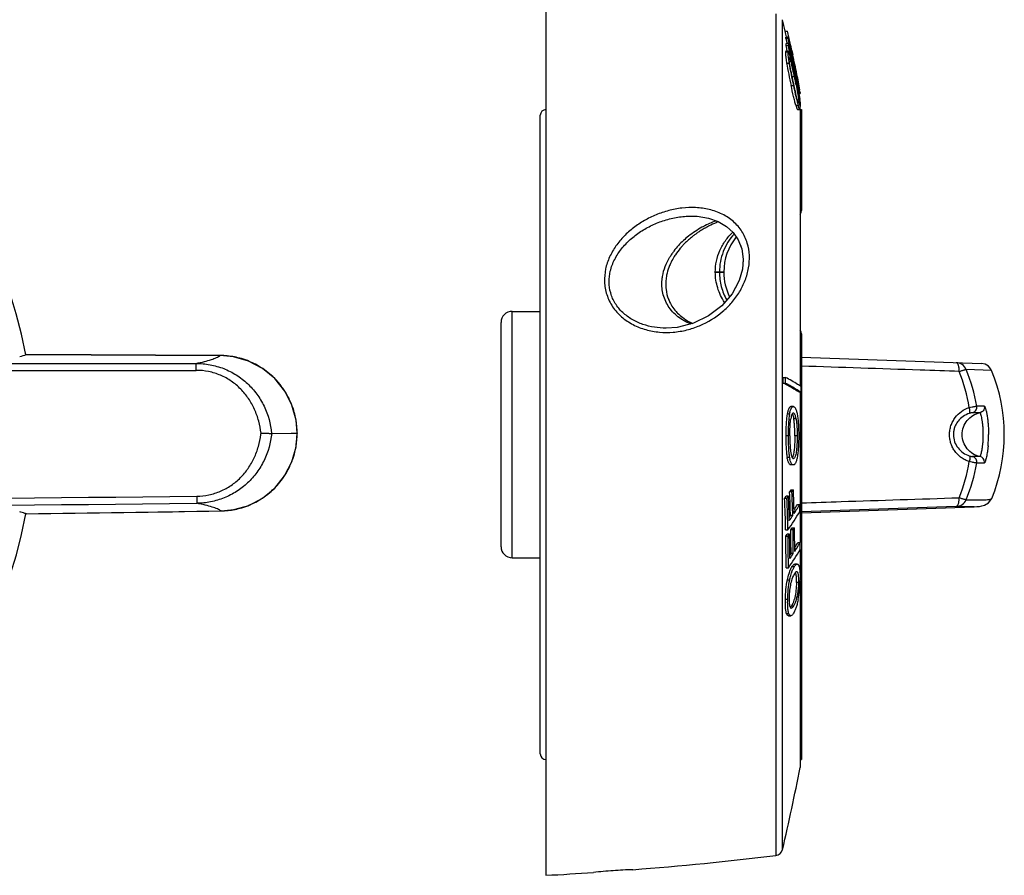
# Model space of a CAD drawing. Units: millimetres. Extents: x 10 to 244, y 21 to 228.
# Drawn here: x 156 to 244, y 82 to 158 of the extents above; entities that cross this region are included whole.
import ezdxf

# ---------------------------------------------------------------- set-up
doc = ezdxf.new("R2010")
doc.units = ezdxf.units.MM
doc.header["$LTSCALE"] = 16.296296
doc.layers.add('AXIS', color=7, linetype='CONTINUOUS')

msp = doc.modelspace()

# ---------------------------------------------------------------- linework, layer by layer
at = {"layer": 'AXIS', "color": 7, "linetype": 'Continuous'}
for p, q in [((202.778, 160.707), (202.778, 82.053)), ((223.295, 158.939), (223.295, 83.822)), ((223.892, 84.355), (223.892, 158.406)), ((224.131, 157.38), (224.336, 157.38)), ((224.388, 156.848), (224.183, 156.848)), ((224.194, 156.715), (224.295, 156.281)), ((224.194, 156.715), (224.294, 156.281)), ((224.399, 156.715), (224.194, 156.715)), ((224.248, 156.863), (224.251, 156.848)), ((224.25, 156.863), (224.253, 156.849)), ((224.496, 156.298), (224.399, 156.715)), ((224.495, 156.298), (224.399, 156.715)), ((224.175, 155.606), (224.15, 155.546)), ((224.15, 155.546), (224.356, 155.546)), ((224.38, 155.606), (224.174, 155.606)), ((224.418, 156.281), (224.212, 156.281)), ((224.417, 156.077), (224.212, 156.077)), ((224.312, 155.638), (224.32, 155.606)), ((224.314, 155.638), (224.321, 155.607)), ((224.657, 155.024), (224.517, 155.638)), ((224.608, 155.249), (224.519, 155.638)), ((224.645, 155.26), (224.574, 155.538)), ((224.699, 155.038), (224.574, 155.538)), ((224.689, 155.03), (224.574, 155.538)), ((224.688, 155.03), (224.574, 155.538)), ((224.577, 155.657), (224.717, 155.107)), ((224.579, 155.657), (224.677, 155.268)), ((224.694, 155.429), (224.64, 155.666)), ((224.728, 155.275), (224.64, 155.666)), ((224.657, 155.67), (224.759, 155.225)), ((224.659, 155.67), (224.746, 155.28)), ((224.727, 155.643), (224.804, 155.29)), ((224.727, 155.643), (224.802, 155.289)), ((224.486, 154.985), (224.502, 155.025)), ((224.5, 154.717), (224.623, 154.717)), ((224.659, 155.024), (224.608, 155.249)), ((224.701, 155.038), (224.645, 155.26)), ((224.677, 155.268), (224.717, 155.107)), ((224.728, 155.275), (224.694, 155.429)), ((224.746, 155.28), (224.759, 155.225)), ((224.26, 154.538), (224.465, 154.538)), ((224.783, 154.274), (224.78, 154.289)), ((224.823, 154.293), (224.788, 154.453)), ((224.822, 154.293), (224.788, 154.453)), ((224.751, 153.329), (224.733, 153.412)), ((224.751, 153.329), (224.956, 153.329)), ((225.111, 153.597), (225.129, 153.513)), ((225.111, 153.597), (225.129, 153.513)), ((225.228, 152.844), (225.189, 153.013)), ((225.227, 152.844), (225.189, 153.013)), ((224.661, 152.526), (224.865, 152.526)), ((225.16, 152.731), (225.14, 152.826)), ((225.16, 152.731), (225.14, 152.826)), ((225.187, 152.739), (225.167, 152.831)), ((225.407, 152.157), (225.45, 152.157)), ((225.378, 151.805), (225.459, 151.805)), ((225.475, 151.195), (225.393, 151.195)), ((225.475, 151.195), (225.416, 151.483)), ((225.475, 151.195), (225.417, 151.483)), ((225.459, 151.805), (225.424, 151.961)), ((225.459, 151.805), (225.425, 151.961)), ((225.476, 151.328), (225.443, 151.489)), ((225.476, 151.328), (225.444, 151.489)), ((225.076, 150.775), (225.28, 150.775)), ((225.23, 150.395), (225.434, 150.395)), ((225.301, 151.02), (225.345, 151.02)), ((225.454, 151.08), (225.454, 150.67)), ((225.454, 150.395), (225.454, 125.727)), ((225.454, 150.378), (225.578, 150.38)), ((225.578, 150.38), (225.578, 141.38)), ((202.278, 92.88), (202.278, 149.88)), ((220.104, 138.337), (220.256, 137.948)), ((218.266, 135.89), (218.655, 135.89)), ((218.266, 135.87), (218.266, 135.89)), ((218.655, 135.87), (218.266, 135.87)), ((220.316, 136.142), (220.029, 135.128)), ((220.029, 135.128), (219.402, 133.952)), ((199.778, 110.38), (199.778, 132.38)), ((199.778, 132.38), (202.278, 132.38)), ((198.778, 111.38), (198.778, 131.38)), ((225.578, 130.38), (225.578, 92.38)), ((156.426, 128.516), (156.438, 128.518)), ((173.71, 128.435), (156.426, 128.516)), ((156.438, 128.518), (173.724, 128.437)), ((173.724, 128.437), (173.71, 128.435)), ((225.578, 128.28), (241.658, 127.719)), ((242.548, 127.101), (240.282, 127.185)), ((223.959, 126.479), (224.165, 126.479)), ((223.96, 125.983), (224.166, 125.983)), ((225.569, 125.159), (225.365, 125.159)), ((225.454, 125.159), (225.454, 111.745)), ((224.858, 123.88), (224.654, 123.88)), ((241.904, 123.912), (241.22, 123.912)), ((224.514, 123.204), (224.309, 123.204)), ((240.83, 123.338), (241.513, 123.338)), ((225.106, 122.786), (224.901, 122.786)), ((178.311, 121.489), (180.546, 121.502)), ((180.056, 121.499), (180.546, 121.502)), ((180.557, 121.509), (180.546, 121.502)), ((180.555, 121.496), (180.546, 121.502)), ((180.555, 121.493), (180.546, 121.502)), ((180.579, 121.524), (180.557, 121.509)), ((180.579, 121.524), (180.583, 121.524)), ((180.579, 121.524), (180.579, 121.481)), ((180.583, 121.481), (180.579, 121.481)), ((180.583, 121.524), (180.583, 121.481)), ((224.389, 121.275), (224.183, 121.275)), ((225.196, 121.275), (224.992, 121.275)), ((224.511, 119.35), (224.306, 119.35)), ((224.855, 118.67), (224.65, 118.67)), ((241.513, 119.422), (240.83, 119.422)), ((241.22, 118.848), (241.904, 118.848)), ((224.733, 116.268), (224.528, 116.268)), ((224.543, 115.906), (224.528, 116.268)), ((224.655, 116.46), (224.859, 116.46)), ((224.08, 115.708), (224.285, 115.708)), ((224.419, 115.901), (224.214, 115.901)), ((225.216, 115.136), (225.42, 115.136)), ((242.557, 115.683), (242.558, 115.684)), ((242.557, 115.683), (242.558, 115.684)), ((242.558, 115.684), (242.558, 115.684)), ((156.438, 114.311), (156.426, 114.312)), ((173.796, 114.57), (173.809, 114.569)), ((239.397, 114.96), (225.578, 114.503)), ((225.578, 114.404), (240.98, 114.942)), ((224.805, 114.16), (224.601, 114.16)), ((224.172, 112.881), (224.377, 112.881)), ((224.522, 112.51), (224.317, 112.51)), ((224.834, 112.877), (224.629, 112.877)), ((224.635, 112.512), (224.629, 112.877)), ((224.755, 113.069), (224.96, 113.069)), ((224.183, 112.317), (224.388, 112.317)), ((225.266, 111.745), (225.47, 111.745)), ((224.855, 110.77), (224.65, 110.77)), ((225.454, 111.117), (225.454, 108.881)), ((199.778, 110.38), (202.278, 110.38)), ((225.202, 109.827), (224.997, 109.827)), ((224.206, 109.49), (224.411, 109.49)), ((224.754, 109.614), (224.958, 109.614)), ((224.327, 108.419), (224.532, 108.419)), ((225.344, 108.186), (225.14, 108.186)), ((225.454, 108.295), (225.454, 91.681)), ((224.354, 106.674), (224.148, 106.674)), ((224.685, 106.089), (224.889, 106.089)), ((224.466, 105.373), (224.261, 105.373)), ((224.416, 105.221), (224.621, 105.221)), ((225.454, 92.382), (225.578, 92.38))]:
    msp.add_line(p, q, dxfattribs=at)
for points in [[(215.761, 140.88), (216.273, 140.861), (217.296, 140.694), (218.157, 140.387), (218.887, 139.956), (219.474, 139.421), (219.942, 138.748), (220.255, 137.951), (220.384, 137.021), (220.316, 136.142)], [(220.383, 137.017), (220.384, 137.013), (220.317, 136.144)], [(220.317, 136.144), (220.026, 135.121), (219.667, 134.449)], [(219.404, 133.955), (218.479, 132.872), (217.296, 131.966), (215.937, 131.313), (214.478, 130.95), (213.504, 130.88)], [(180.583, 121.524), (180.485, 122.676), (180.118, 124.018), (179.481, 125.271), (178.596, 126.379), (177.505, 127.28), (176.256, 127.94), (174.91, 128.328), (173.724, 128.437)], [(242.548, 127.101), (242.485, 127.227), (242.273, 127.48), (241.987, 127.651), (241.658, 127.719)], [(173.809, 114.569), (174.944, 114.684), (176.265, 115.068), (177.498, 115.719), (178.584, 116.613), (179.465, 117.71), (180.107, 118.959), (180.482, 120.302), (180.583, 121.481)], [(240.98, 114.942), (241.243, 114.955), (241.473, 114.977), (241.688, 115.012), (241.928, 115.082), (242.263, 115.28), (242.558, 115.684)], [(156.438, 114.311), (162.243, 114.389), (168.167, 114.477), (173.809, 114.569)]]:
    msp.add_lwpolyline(points, dxfattribs=at)
for centre, radius, start, end in [((117.697, 121.38), 39.327, 10.42227, 349.6517), ((68.235, 121.38), 160, 13.00302, 13.38021), ((68.236, 121.38), 159.998, 12.81318, 13.0031), ((68.236, 121.38), 160.198, 12.7969, 12.98658), ((216.894, 156.186), 7.319, 4.14176, 5.1915), ((75.146, 121.957), 153.267, 12.9493, 13.15869), ((68.233, 121.379), 160.201, 12.59647, 12.7969), ((216.962, 156.19), 7.251, 359.10833, 0.71676), ((75.132, 121.185), 153.109, 13.00451, 13.17304), ((217.158, 156.19), 7.26, 359.10951, 0.71582), ((75.145, 121.185), 153.296, 12.98799, 13.15634), ((128.821, 131.259), 98.817, 14.29402, 14.66739), ((75.157, 121.826), 153.266, 12.75564, 12.99809), ((75.158, 121.96), 153.254, 12.70676, 12.94931), ((68.234, 121.38), 160.2, 12.34991, 12.59647), ((215.035, 152.433), 9.905, 15.37036, 16.4144), ((209.532, 150.928), 15.61, 14.52972, 15.34395), ((75.174, 121.192), 153.267, 12.53379, 12.75254), ((75.18, 121.327), 153.261, 12.42434, 12.70355), ((129.624, 131.05), 98.057, 13.72521, 14.16022), ((129.299, 131.378), 98.324, 13.00796, 13.96477), ((75.199, 121.835), 153.223, 11.93034, 12.60568), ((75.204, 121.97), 153.207, 11.91338, 12.53616), ((68.234, 121.38), 160.2, 11.57417, 12.22038), ((206.11, 149.685), 19.186, 13.61379, 14.2561), ((194.833, 146.954), 30.789, 12.58536, 13.61421), ((178.67, 143.465), 47.364, 12.20531, 13.19222), ((75.198, 121.198), 153.241, 12.16376, 12.47242), ((75.204, 121.332), 153.236, 12.11486, 12.42434), ((129.846, 131.105), 97.828, 13.23686, 13.72526), ((179.119, 143.427), 46.694, 11.47521, 12.24334), ((180.869, 143.788), 45.107, 12.21133, 12.6453), ((177.826, 143.119), 48.223, 11.74536, 12.22416), ((173.21, 142.262), 52.955, 11.58818, 12.22863), ((75.22, 121.202), 153.219, 11.91112, 12.16375), ((75.225, 121.337), 153.215, 11.86217, 12.11486), ((184.643, 144.536), 41.26, 11.24702, 11.74468), ((130.068, 131.157), 97.6, 12.94002, 13.23678), ((176.769, 142.993), 49.321, 11.37535, 11.58629), ((129.592, 131.447), 98.024, 12.61144, 13.00758), ((75.242, 121.845), 153.179, 11.67773, 11.93032), ((75.241, 121.978), 153.17, 11.62872, 11.88101), ((68.233, 121.379), 160.201, 11.33316, 11.57417), ((75.25, 121.208), 153.189, 11.39848, 11.8748), ((75.253, 121.343), 153.186, 11.34948, 11.82682), ((130.272, 131.203), 97.391, 12.30628, 12.83848), ((75.263, 121.983), 153.147, 11.29033, 11.62872), ((68.235, 121.38), 160.199, 11.07656, 11.33316), ((209.114, 148.827), 16.452, 7.99805, 9.24605), ((68.235, 121.38), 160, 10.69757, 10.73654), ((202.778, 149.88), 0.5, 90, 180), ((225.078, 141.38), 0.5, 319.14686, 360), ((220.732, 132.5), 8.408, 118.60804, 128.43088), ((221.258, 132.218), 8.718, 119.89487, 122.97001), ((220.864, 132.282), 8.663, 117.67824, 118.68439), ((220.839, 132.332), 8.607, 109.69261, 117.68401), ((221.296, 132.153), 8.793, 119.37504, 119.89694), ((221.305, 132.137), 8.812, 117.76019, 119.37522), ((221.301, 132.144), 8.804, 116.6944, 117.76012), ((221.282, 132.184), 8.759, 112.2439, 116.70034), ((220.751, 132.558), 8.364, 109.33956, 109.65059), ((221.226, 132.319), 8.613, 110.69926, 112.24064), ((220.39, 132.933), 7.857, 128.43979, 132.71191), ((221.09, 132.467), 8.417, 125.61378, 126.31408), ((221.122, 132.423), 8.472, 125.14679, 125.61403), ((221.18, 132.339), 8.574, 122.97407, 125.14421), ((223.645, 135.89), 4.99, 141.21701, 180), ((219.591, 133.707), 6.744, 137.72933, 143.04736), ((220.036, 133.309), 7.34, 132.67696, 137.76883), ((220.334, 133.319), 7.277, 135.44148, 137.93425), ((219.062, 134.092), 6.088, 145.86236, 147.72468), ((219.27, 133.95), 6.341, 143.05517, 145.85527), ((218.532, 134.52), 5.1, 155.29468, 159.57282), ((218.753, 134.42), 5.343, 153.81292, 155.31563), ((217.493, 134.79), 4.023, 171.68171, 178.58858), ((223.645, 135.87), 4.99, 180, 206.06909), ((217.283, 134.795), 3.812, 178.58449, 186.99211), ((217.081, 134.772), 3.609, 187.02205, 201.08688), ((217.036, 134.758), 3.563, 201.14406, 201.71703), ((217.038, 134.759), 3.564, 201.71732, 208.03325), ((217.081, 134.782), 3.613, 208.03022, 212.42832), ((217.158, 134.832), 3.706, 212.44468, 221.82809), ((199.778, 131.38), 1, 90, 180), ((217.746, 135.608), 4.688, 244.9184, 245.14475), ((217.764, 135.648), 4.731, 245.14711, 246.77709), ((225.078, 130.38), 0.5, 0, 40.24955), ((173.682, 121.54), 6.896, 79.05139, 89.76172), ((173.689, 121.569), 6.866, 73.6927, 79.06371), ((150.116, 19770.443), 19642.724, 269.8375137, 270.0625301), ((173.708, 121.642), 6.79, 67.43388, 73.67227), ((173.658, 121.523), 6.919, 62.33696, 67.43186), ((173.685, 121.553), 6.88, 37.28584, 62.42022), ((239.362, 126.802), 0.997, 22.64068, 87.94146), ((150.143, 18536.834), 18409.733, 269.8263206, 270.0667246), ((225.631, 121.422), 15.109, 9.03351, 21.71975), ((226.363, 121.422), 15.065, 9.51543, 22.49186), ((228.682, 121.38), 15, 337.68444, 22.41811), ((173.569, 121.461), 7.028, 33.41706, 37.31315), ((70.681, 125.983), 153.28, 0, 0.18543), ((70.684, 125.983), 153.482, 0, 0.18518), ((70.706, 125.159), 154.863, 0, 0.18353), ((173.661, 121.519), 6.92, 26.41759, 33.42825), ((173.766, 121.575), 6.8, 21.89911, 26.39361), ((173.615, 121.516), 6.962, 15.22953, 21.8828), ((240.728, 123.829), 0.5, 359.93631, 9.65563), ((241.411, 123.829), 0.499, 359.93633, 9.66496), ((173.532, 121.492), 7.049, 10.59083, 15.24198), ((227.356, 122.703), 2.886, 166.07457, 167.08882), ((173.693, 121.515), 6.887, 0.06964, 10.64808), ((221.709, 122.252), 3.236, 9.4993, 10.66098), ((170.272, 122.274), 7.129, 352.79927, 353.74439), ((173.61, 121.492), 6.969, 349.34573, 359.91227), ((179.905, 120.449), 1.233, 56.83681, 58.16386), ((231.422, 121.378), 10.858, 354.78221, 0.00992), ((173.726, 121.463), 6.85, 337.92193, 344.80857), ((173.635, 121.486), 6.944, 344.82362, 349.35572), ((173.626, 121.504), 6.958, 333.7047, 337.91853), ((228.123, 120.014), 3.672, 190.40733, 192.55265), ((227.37, 119.846), 2.902, 192.54928, 193.91863), ((225.713, 121.314), 15.025, 338.23738, 351.00697), ((226.314, 121.351), 15.116, 337.52659, 350.46733), ((240.728, 118.932), 0.5, 350.34437, 0.06369), ((241.411, 118.933), 0.5, 359.98745, 78.1904), ((241.412, 118.932), 0.499, 350.31834, 0.06976), ((173.619, 121.537), 6.988, 304.22213, 308.46352), ((201.941, 131.224), 27.09, 326.48855, 326.9755), ((202.132, 131.214), 27.097, 326.52307, 327.00971), ((84.792, 110.421), 140.063, 1.52969, 2.39222), ((84.805, 110.614), 140.176, 1.52846, 2.39029), ((111.531, 5426.97), 5311.425, 269.814533, 270.6484), ((111.583, 5791.904), 5676.97, 269.826641, 270.605954), ((173.687, 121.455), 6.884, 286.61487, 292.72398), ((173.735, 121.338), 6.757, 292.73552, 297.81537), ((173.65, 121.491), 6.932, 297.84585, 304.22677), ((200.81, 132.079), 28.452, 324.87172, 325.34433), ((84.724, 109.77), 139.482, 1.27786, 2.43997), ((201.002, 132.068), 28.456, 324.90721, 325.37955), ((84.746, 109.77), 139.666, 1.27619, 2.43677), ((84.758, 109.962), 139.787, 1.53273, 2.43468), ((84.773, 110.421), 139.878, 1.53169, 2.24695), ((202.992, 128.486), 25.926, 327.76885, 329.00735), ((203.327, 128.388), 25.763, 327.87686, 329.04394), ((84.872, 111.397), 140.598, 1.26756, 1.5237), ((239.36, 115.957), 0.998, 272.08612, 337.31875), ((105.026, 4160.887), 4046.901, 270.727739, 270.973681), ((173.685, 121.389), 6.82, 270.92856, 281.45952), ((173.662, 121.537), 6.97, 281.40024, 286.6196), ((202.084, 128.547), 27.247, 324.90302, 328.98594), ((202.637, 128.82), 26.577, 327.02057, 327.87977), ((201.701, 129.317), 27.461, 326.07345, 326.50086), ((201.709, 129.428), 27.686, 325.38827, 326.53416), ((200.906, 128.683), 28.454, 324.88956, 325.36204), ((201.098, 128.671), 28.458, 324.925, 325.3972), ((84.783, 109.963), 139.763, 0.14251, 1.04413), ((202.035, 127.828), 27.093, 326.50553, 326.99232), ((84.796, 110.422), 139.855, 0.14241, 0.85612), ((202.225, 127.818), 27.1, 326.54, 327.02648), ((84.816, 110.422), 140.039, 0.14223, 1.00443), ((84.829, 110.614), 140.152, 0.14211, 1.00363), ((84.746, 109.771), 139.46, 359.88467, 1.04639), ((84.768, 109.771), 139.644, 359.88482, 1.04501), ((203.049, 125.086), 25.915, 327.80741, 329.01556), ((203.369, 124.998), 25.77, 327.86718, 329.05181), ((84.886, 111.398), 140.584, 359.88558, 0.14166), ((199.778, 111.38), 1, 180, 270), ((202.116, 125.154), 27.248, 324.90897, 328.99144), ((201.756, 125.918), 27.452, 326.1076, 326.50927), ((201.622, 126.124), 27.848, 325.40006, 326.53919), ((202.677, 125.43), 26.586, 327.02891, 327.87033), ((228.509, 107.764), 4.021, 161.14202, 161.48677), ((217.727, 108.1), 7.698, 348.94064, 349.32162), ((202.778, 92.88), 0.5, 180, 270), ((68.235, 121.381), 160, 346.61979, 349.30243), ((223.211, 84.517), 0.7, 276.8943, 346.61979), ((187.283, 381.653), 300, 274.4439, 276.8943), ((187.283, 381.653), 300, 272.96062, 273.77372), ((212.064, 36.841), 45.74, 94.11947, 96.32087), ((211.99, 37.833), 44.745, 91.8723, 94.11638)]:
    msp.add_arc(centre, radius, start, end, dxfattribs=at)
msp.add_ellipse((-141.689, 129.688), major_axis=(300, 0), ratio=0.034921, start_param=-0.128775, end_param=-0.112178, dxfattribs=at)
for points, knots in [([(224.399, 156.715), (224.398, 156.726), (224.395, 156.745), (224.393, 156.773), (224.396, 156.807), (224.39, 156.832), (224.388, 156.848)], [0, 0, 0, 0, 0.250718, 0.437544, 0.624223, 1, 1, 1, 1]), ([(224.15, 155.546), (224.146, 155.501), (224.148, 155.385), (224.166, 155.17), (224.205, 154.879), (224.24, 154.659), (224.26, 154.538)], [0, 0, 0, 0, 0.131954, 0.343268, 0.63663, 1, 1, 1, 1]), ([(224.356, 155.546), (224.352, 155.514), (224.352, 155.435), (224.365, 155.213), (224.39, 155.024), (224.411, 154.883)], [0, 0, 0, 0, 0.143509, 0.355834, 1, 1, 1, 1]), ([(224.38, 155.606), (224.372, 155.606), (224.363, 155.591), (224.359, 155.57), (224.357, 155.554), (224.356, 155.546)], [0, 0, 0, 0, 0.321475, 0.613022, 1, 1, 1, 1]), ([(224.536, 155.233), (224.52, 155.287), (224.491, 155.382), (224.448, 155.499), (224.417, 155.569), (224.395, 155.599), (224.384, 155.606), (224.38, 155.606)], [0, 0, 0, 0, 0.416487, 0.722957, 0.913946, 0.96808, 1, 1, 1, 1]), ([(224.411, 154.883), (224.415, 154.856), (224.432, 154.741), (224.45, 154.626), (224.465, 154.538)], [0, 0, 0, 0, 0.235484, 1, 1, 1, 1]), ([(224.574, 154.239), (224.558, 154.329), (224.531, 154.493), (224.5, 154.71), (224.485, 154.868), (224.483, 154.953), (224.486, 154.985)], [0, 0, 0, 0, 0.364121, 0.663144, 0.87343, 1, 1, 1, 1]), ([(224.502, 155.025), (224.506, 155.025), (224.515, 155.017), (224.526, 154.999), (224.54, 154.969), (224.549, 154.945), (224.555, 154.931)], [0, 0, 0, 0, 0.10295, 0.296713, 0.594579, 1, 1, 1, 1]), ([(224.555, 154.931), (224.56, 154.917), (224.585, 154.846), (224.606, 154.774), (224.623, 154.717)], [0, 0, 0, 0, 0.203402, 1, 1, 1, 1]), ([(224.623, 154.717), (224.629, 154.694), (224.658, 154.592), (224.685, 154.489), (224.705, 154.41)], [0, 0, 0, 0, 0.227901, 1, 1, 1, 1]), ([(224.78, 154.289), (224.769, 154.338), (224.724, 154.523), (224.678, 154.708), (224.643, 154.845)], [0, 0, 0, 0, 0.261965, 1, 1, 1, 1]), ([(224.26, 154.538), (224.317, 154.206), (224.445, 153.534), (224.587, 152.865), (224.661, 152.526)], [0, 0, 0, 0, 0.491947, 1, 1, 1, 1]), ([(224.465, 154.538), (224.522, 154.206), (224.65, 153.534), (224.791, 152.865), (224.865, 152.526)], [0, 0, 0, 0, 0.491869, 1, 1, 1, 1]), ([(224.889, 152.675), (224.832, 152.937), (224.722, 153.458), (224.619, 153.979), (224.574, 154.239)], [0, 0, 0, 0, 0.504898, 1, 1, 1, 1]), ([(225.076, 150.775), (225.042, 150.893), (224.974, 151.155), (224.833, 151.738), (224.73, 152.204), (224.661, 152.526)], [0, 0, 0, 0, 0.205736, 0.451024, 1, 1, 1, 1]), ([(224.865, 152.526), (224.92, 152.27), (225.027, 151.786), (225.141, 151.303), (225.199, 151.076)], [0, 0, 0, 0, 0.527638, 1, 1, 1, 1]), ([(225.33, 150.981), (225.325, 150.981), (225.313, 150.996), (225.299, 151.023), (225.28, 151.071), (225.258, 151.135), (225.234, 151.217), (225.196, 151.352), (225.145, 151.547), (225.084, 151.804), (225.019, 152.082), (224.954, 152.375), (224.91, 152.574), (224.889, 152.675)], [0, 0, 0, 0, 0.008725, 0.026963, 0.055803, 0.095026, 0.143794, 0.200915, 0.334956, 0.48765, 0.652081, 0.823803, 1, 1, 1, 1]), ([(225.111, 152.584), (225.157, 152.35), (225.222, 152.01), (225.293, 151.581), (225.32, 151.386), (225.33, 151.298)], [0, 0, 0, 0, 0.548115, 0.795815, 1, 1, 1, 1]), ([(225.352, 151.47), (225.336, 151.569), (225.265, 151.987), (225.185, 152.404), (225.121, 152.721)], [0, 0, 0, 0, 0.236415, 1, 1, 1, 1]), ([(225.33, 151.298), (225.331, 151.288), (225.336, 151.249), (225.339, 151.21), (225.342, 151.182)], [0, 0, 0, 0, 0.271879, 1, 1, 1, 1]), ([(225.342, 151.182), (225.342, 151.173), (225.345, 151.139), (225.347, 151.105), (225.347, 151.081)], [0, 0, 0, 0, 0.284649, 1, 1, 1, 1]), ([(225.442, 150.818), (225.44, 150.841), (225.429, 150.94), (225.416, 151.039), (225.405, 151.116)], [0, 0, 0, 0, 0.225147, 1, 1, 1, 1]), ([(225.446, 151.966), (225.447, 151.952), (225.452, 151.929), (225.454, 151.896), (225.451, 151.855), (225.457, 151.825), (225.459, 151.805)], [0, 0, 0, 0, 0.251125, 0.438032, 0.624758, 1, 1, 1, 1]), ([(225.076, 150.775), (225.092, 150.719), (225.121, 150.624), (225.163, 150.505), (225.193, 150.433), (225.215, 150.402), (225.226, 150.395), (225.23, 150.395)], [0, 0, 0, 0, 0.414571, 0.722809, 0.914825, 0.96862, 1, 1, 1, 1]), ([(225.199, 151.076), (225.206, 151.049), (225.232, 150.948), (225.259, 150.848), (225.28, 150.775)], [0, 0, 0, 0, 0.270081, 1, 1, 1, 1]), ([(225.434, 150.395), (225.43, 150.395), (225.419, 150.402), (225.397, 150.433), (225.366, 150.505), (225.325, 150.624), (225.296, 150.72), (225.28, 150.775)], [0, 0, 0, 0, 0.031469, 0.085481, 0.277702, 0.585642, 1, 1, 1, 1]), ([(225.345, 151.02), (225.344, 151.011), (225.344, 150.998), (225.335, 150.981), (225.33, 150.981)], [0, 0, 0, 0, 0.679483, 1, 1, 1, 1]), ([(225.347, 151.081), (225.347, 151.075), (225.347, 151.055), (225.347, 151.034), (225.345, 151.02)], [0, 0, 0, 0, 0.293109, 1, 1, 1, 1]), ([(225.458, 150.457), (225.463, 150.503), (225.461, 150.624), (225.45, 150.744), (225.442, 150.818)], [0, 0, 0, 0, 0.381949, 1, 1, 1, 1]), ([(225.458, 150.457), (225.457, 150.445), (225.454, 150.425), (225.447, 150.404), (225.442, 150.398)], [0, 0, 0, 0, 0.623266, 1, 1, 1, 1]), ([(220.865, 136.252), (220.922, 136.621), (220.982, 137.372), (220.792, 138.494), (220.392, 139.363), (219.934, 139.981), (219.376, 140.542), (218.525, 141.1), (217.366, 141.511), (216.143, 141.67), (214.92, 141.622), (213.734, 141.394), (212.607, 141.013), (211.555, 140.499), (210.591, 139.86), (209.873, 139.228), (209.365, 138.666), (208.907, 138.066), (208.434, 137.248), (208.174, 136.53), (208.107, 136.159)], [0, 0, 0, 0, 0.060126, 0.120131, 0.180867, 0.211869, 0.243374, 0.307722, 0.373415, 0.439393, 0.504854, 0.569372, 0.63289, 0.695432, 0.757136, 0.818224, 0.848587, 0.878847, 0.939336, 1, 1, 1, 1]), ([(208.525, 135.962), (208.611, 136.326), (208.881, 137.034), (209.504, 137.983), (210.295, 138.812), (211.217, 139.516), (212.244, 140.09), (213.357, 140.526), (214.538, 140.811), (215.352, 140.88), (215.761, 140.88)], [0, 0, 0, 0, 0.120066, 0.24049, 0.362478, 0.486065, 0.611304, 0.739141, 0.868654, 1, 1, 1, 1]), ([(216.105, 139.25), (216.019, 139.187), (215.685, 138.931), (215.37, 138.649), (215.149, 138.425)], [0, 0, 0, 0, 0.252264, 1, 1, 1, 1]), ([(217.897, 135.88), (217.896, 136.211), (217.965, 136.875), (218.272, 137.829), (218.771, 138.703), (219.213, 139.21), (219.456, 139.439)], [0, 0, 0, 0, 0.248517, 0.498203, 0.748623, 1, 1, 1, 1]), ([(219.566, 139.281), (219.155, 138.828), (218.494, 137.751), (218.265, 136.509), (218.266, 135.89)], [0, 0, 0, 0, 0.497133, 1, 1, 1, 1]), ([(214.932, 138.194), (214.878, 138.134), (214.666, 137.892), (214.471, 137.634), (214.338, 137.433)], [0, 0, 0, 0, 0.2512, 1, 1, 1, 1]), ([(213.432, 136.391), (213.528, 136.639), (213.683, 136.962), (213.866, 137.267), (213.914, 137.343)], [0, 0, 0, 0, 0.749322, 1, 1, 1, 1]), ([(214.338, 137.433), (214.302, 137.381), (214.166, 137.169), (214.042, 136.948), (213.959, 136.778)], [0, 0, 0, 0, 0.250571, 1, 1, 1, 1]), ([(208.107, 136.159), (208.032, 135.785), (207.978, 135.204), (208.06, 134.435), (208.201, 133.863), (208.421, 133.309), (208.722, 132.787), (209.096, 132.309), (209.532, 131.879), (210.019, 131.505), (210.726, 131.085), (211.689, 130.71), (212.906, 130.49), (214.139, 130.488), (215.349, 130.688), (216.882, 131.195), (218.269, 132.043), (219.394, 133.158), (220.082, 134.105), (220.593, 135.141), (220.802, 135.879), (220.865, 136.252)], [0, 0, 0, 0, 0.059945, 0.090386, 0.121157, 0.152267, 0.183692, 0.215423, 0.247371, 0.279475, 0.311693, 0.376177, 0.440635, 0.504899, 0.568866, 0.632435, 0.757655, 0.819467, 0.880476, 0.940655, 1, 1, 1, 1]), ([(213.145, 135.19), (213.154, 135.293), (213.208, 135.702), (213.321, 136.102), (213.432, 136.391)], [0, 0, 0, 0, 0.251127, 1, 1, 1, 1]), ([(213.753, 136.3), (213.669, 136.075), (213.579, 135.766), (213.524, 135.451), (213.513, 135.372)], [0, 0, 0, 0, 0.749222, 1, 1, 1, 1]), ([(213.504, 130.88), (212.805, 130.88), (211.74, 131.041), (210.456, 131.622), (209.604, 132.25), (208.934, 133.056), (208.516, 133.996), (208.374, 134.99), (208.452, 135.647), (208.525, 135.962)], [0, 0, 0, 0, 0.255081, 0.383497, 0.511443, 0.637896, 0.761515, 0.88203, 1, 1, 1, 1]), ([(218.729, 133.175), (218.594, 133.375), (218.354, 133.793), (218.006, 134.685), (217.896, 135.406), (217.897, 135.88)], [0, 0, 0, 0, 0.251963, 0.502924, 1, 1, 1, 1]), ([(218.266, 135.89), (218.253, 135.89), (218.215, 135.889), (218.092, 135.887), (217.982, 135.886), (217.897, 135.886)], [0, 0, 0, 0, 0.105809, 0.309115, 1, 1, 1, 1]), ([(217.897, 135.875), (217.982, 135.874), (218.092, 135.873), (218.215, 135.872), (218.253, 135.871), (218.266, 135.87)], [0, 0, 0, 0, 0.690885, 0.894191, 1, 1, 1, 1]), ([(218.266, 135.87), (218.266, 135.439), (218.378, 134.575), (218.701, 133.765), (218.911, 133.39)], [0, 0, 0, 0, 0.500271, 1, 1, 1, 1]), ([(215.701, 131.248), (215.293, 131.41), (214.711, 131.737), (214.074, 132.329), (213.684, 132.837), (213.392, 133.395), (213.204, 133.985), (213.119, 134.588), (213.127, 134.991), (213.145, 135.19)], [0, 0, 0, 0, 0.260818, 0.389199, 0.51551, 0.63957, 0.761444, 0.881434, 1, 1, 1, 1]), ([(214.397, 132.361), (214.441, 132.312), (214.622, 132.119), (214.824, 131.944), (214.983, 131.825)], [0, 0, 0, 0, 0.24834, 1, 1, 1, 1]), ([(214.983, 131.825), (215.043, 131.78), (215.289, 131.606), (215.554, 131.458), (215.759, 131.362)], [0, 0, 0, 0, 0.248699, 1, 1, 1, 1]), ([(171.554, 127.73), (171.808, 127.784), (172.27, 127.888), (172.886, 128.06), (173.305, 128.212), (173.563, 128.339), (173.666, 128.403), (173.71, 128.435)], [0, 0, 0, 0, 0.342494, 0.62239, 0.840652, 0.927421, 1, 1, 1, 1]), ([(171.582, 127.113), (171.581, 127.156), (171.58, 127.237), (171.577, 127.354), (171.574, 127.458), (171.571, 127.547), (171.567, 127.619), (171.564, 127.668), (171.561, 127.698), (171.558, 127.714), (171.556, 127.724), (171.555, 127.729), (171.554, 127.73)], [0, 0, 0, 0, 0.206529, 0.39631, 0.565407, 0.710345, 0.828364, 0.916866, 0.949509, 0.974263, 0.991058, 1, 1, 1, 1]), ([(171.554, 127.73), (171.975, 127.73), (172.82, 127.654), (174.042, 127.307), (175.173, 126.735), (176.173, 125.964), (177.009, 125.017), (177.882, 123.575), (178.227, 122.326), (178.31, 121.489)], [0, 0, 0, 0, 0.125559, 0.250912, 0.375869, 0.500289, 0.624736, 0.749606, 1, 1, 1, 1]), ([(239.668, 127.014), (238.501, 127.053), (233.804, 127.211), (229.107, 127.371), (225.578, 127.492)], [0, 0, 0, 0, 0.248583, 1, 1, 1, 1]), ([(239.668, 127.014), (239.664, 127.118), (239.652, 127.267), (239.616, 127.453), (239.584, 127.569), (239.546, 127.664), (239.503, 127.735), (239.454, 127.783), (239.415, 127.797), (239.398, 127.798)], [0, 0, 0, 0, 0.356573, 0.513999, 0.652559, 0.769925, 0.864853, 0.939234, 1, 1, 1, 1]), ([(177.359, 121.497), (177.318, 121.865), (177.184, 122.596), (176.81, 123.642), (176.271, 124.608), (175.573, 125.463), (174.729, 126.175), (173.758, 126.711), (172.694, 127.04), (171.952, 127.117), (171.582, 127.113)], [0, 0, 0, 0, 0.125829, 0.251176, 0.375821, 0.499945, 0.62406, 0.7487, 0.874148, 1, 1, 1, 1]), ([(239.668, 127.014), (239.744, 127.042), (239.854, 127.082), (239.994, 127.127), (240.081, 127.153), (240.154, 127.172), (240.212, 127.185), (240.252, 127.189), (240.275, 127.189), (240.282, 127.185)], [0, 0, 0, 0, 0.380939, 0.545435, 0.688223, 0.806771, 0.898775, 0.963032, 1, 1, 1, 1]), ([(225.365, 125.159), (225.258, 125.23), (224.799, 125.52), (224.326, 125.788), (223.96, 125.983)], [0, 0, 0, 0, 0.236595, 1, 1, 1, 1]), ([(225.568, 125.655), (225.461, 125.726), (225.003, 126.016), (224.531, 126.284), (224.165, 126.479)], [0, 0, 0, 0, 0.236604, 1, 1, 1, 1]), ([(224.166, 125.983), (224.292, 125.916), (224.768, 125.656), (225.235, 125.378), (225.569, 125.159)], [0, 0, 0, 0, 0.263557, 1, 1, 1, 1]), ([(224.654, 123.88), (224.637, 123.88), (224.602, 123.873), (224.553, 123.842), (224.505, 123.79), (224.438, 123.68), (224.367, 123.482), (224.328, 123.306), (224.309, 123.204)], [0, 0, 0, 0, 0.061075, 0.130515, 0.215855, 0.322682, 0.61114, 1, 1, 1, 1]), ([(224.556, 123.397), (224.574, 123.471), (224.611, 123.599), (224.675, 123.74), (224.733, 123.817), (224.774, 123.854), (224.815, 123.876), (224.844, 123.88), (224.858, 123.88)], [0, 0, 0, 0, 0.379988, 0.661255, 0.768154, 0.856477, 0.93162, 1, 1, 1, 1]), ([(224.858, 123.88), (224.875, 123.88), (224.91, 123.873), (224.959, 123.841), (225.006, 123.788), (225.073, 123.678), (225.145, 123.481), (225.185, 123.305), (225.204, 123.204)], [0, 0, 0, 0, 0.061208, 0.131058, 0.217042, 0.32431, 0.612424, 1, 1, 1, 1]), ([(240.553, 123.795), (240.637, 123.815), (240.758, 123.842), (240.911, 123.871), (241.007, 123.888), (241.087, 123.9), (241.148, 123.909), (241.191, 123.912), (241.213, 123.914), (241.22, 123.912)], [0, 0, 0, 0, 0.38083, 0.54662, 0.691009, 0.810792, 0.903236, 0.966753, 1, 1, 1, 1]), ([(241.904, 123.912), (241.911, 123.913), (241.928, 123.895), (241.948, 123.859), (241.973, 123.798), (242, 123.716), (242.03, 123.611), (242.076, 123.43), (242.132, 123.156), (242.192, 122.778), (242.24, 122.345), (242.273, 121.872), (242.28, 121.546), (242.28, 121.38)], [0, 0, 0, 0, 0.008421, 0.024745, 0.049811, 0.083591, 0.125882, 0.176419, 0.300193, 0.450304, 0.621314, 0.806856, 1, 1, 1, 1]), ([(224.309, 123.204), (224.284, 123.062), (224.244, 122.76), (224.194, 122.117), (224.184, 121.615), (224.183, 121.275)], [0, 0, 0, 0, 0.223334, 0.471974, 1, 1, 1, 1]), ([(224.514, 123.204), (224.489, 123.062), (224.449, 122.76), (224.399, 122.117), (224.389, 121.615), (224.389, 121.275)], [0, 0, 0, 0, 0.223335, 0.471909, 1, 1, 1, 1]), ([(224.514, 123.204), (224.516, 123.216), (224.526, 123.264), (224.536, 123.312), (224.544, 123.348)], [0, 0, 0, 0, 0.258412, 1, 1, 1, 1]), ([(224.867, 123.305), (224.856, 123.305), (224.831, 123.3), (224.795, 123.278), (224.762, 123.238), (224.716, 123.153), (224.669, 122.999), (224.643, 122.864), (224.631, 122.786)], [0, 0, 0, 0, 0.057402, 0.122962, 0.20553, 0.31212, 0.607783, 1, 1, 1, 1]), ([(224.763, 123.237), (224.778, 123.215), (224.807, 123.159), (224.828, 123.1), (224.838, 123.067)], [0, 0, 0, 0, 0.437025, 1, 1, 1, 1]), ([(224.838, 123.067), (224.843, 123.051), (224.864, 122.98), (224.879, 122.907), (224.89, 122.851)], [0, 0, 0, 0, 0.225779, 1, 1, 1, 1]), ([(224.961, 123.246), (224.948, 123.264), (224.922, 123.292), (224.884, 123.305), (224.867, 123.305)], [0, 0, 0, 0, 0.566885, 1, 1, 1, 1]), ([(225.106, 122.786), (225.09, 122.883), (225.063, 123.015), (225.008, 123.167), (224.977, 123.224), (224.961, 123.246)], [0, 0, 0, 0, 0.604028, 0.82886, 1, 1, 1, 1]), ([(225.204, 123.204), (225.231, 123.062), (225.272, 122.76), (225.325, 122.117), (225.336, 121.616), (225.336, 121.275)], [0, 0, 0, 0, 0.223004, 0.471865, 1, 1, 1, 1]), ([(240.553, 118.966), (240.431, 119.008), (240.191, 119.109), (239.855, 119.31), (239.553, 119.563), (239.289, 119.862), (239.073, 120.201), (238.914, 120.574), (238.816, 120.971), (238.782, 121.38), (238.814, 121.79), (238.913, 122.187), (239.075, 122.559), (239.36, 123.008), (239.835, 123.475), (240.309, 123.71), (240.553, 123.795)], [0, 0, 0, 0, 0.060901, 0.122077, 0.183687, 0.245886, 0.308682, 0.372138, 0.436104, 0.500341, 0.5646, 0.62853, 0.691987, 0.754806, 0.878227, 1, 1, 1, 1]), ([(240.559, 123.275), (240.363, 123.211), (239.986, 123.025), (239.601, 122.663), (239.37, 122.31), (239.238, 122.017), (239.156, 121.704), (239.139, 121.488), (239.139, 121.38)], [0, 0, 0, 0, 0.24436, 0.491792, 0.617592, 0.744353, 0.871827, 1, 1, 1, 1]), ([(239.923, 121.38), (239.923, 121.607), (240.002, 122.064), (240.341, 122.667), (240.861, 123.123), (241.292, 123.292), (241.513, 123.338)], [0, 0, 0, 0, 0.250246, 0.500325, 0.750222, 1, 1, 1, 1]), ([(240.559, 123.275), (240.581, 123.284), (240.605, 123.327), (240.616, 123.389), (240.619, 123.455), (240.613, 123.531), (240.596, 123.647), (240.573, 123.735), (240.553, 123.795)], [0, 0, 0, 0, 0.134343, 0.233349, 0.355075, 0.496837, 0.654952, 1, 1, 1, 1]), ([(240.83, 123.338), (240.821, 123.338), (240.792, 123.333), (240.735, 123.323), (240.654, 123.303), (240.592, 123.285), (240.559, 123.275)], [0, 0, 0, 0, 0.101583, 0.315251, 0.623424, 1, 1, 1, 1]), ([(240.83, 123.338), (240.886, 123.35), (240.993, 123.393), (241.123, 123.506), (241.208, 123.657), (241.227, 123.771), (241.227, 123.828)], [0, 0, 0, 0, 0.249687, 0.499507, 0.74968, 1, 1, 1, 1]), ([(241.911, 123.828), (241.911, 123.771), (241.891, 123.657), (241.806, 123.506), (241.676, 123.393), (241.569, 123.35), (241.513, 123.338)], [0, 0, 0, 0, 0.250223, 0.500351, 0.750205, 1, 1, 1, 1]), ([(241.808, 121.381), (241.808, 121.51), (241.803, 121.762), (241.778, 122.127), (241.74, 122.462), (241.693, 122.754), (241.649, 122.966), (241.613, 123.105), (241.59, 123.187), (241.568, 123.25), (241.548, 123.297), (241.533, 123.325), (241.519, 123.339), (241.513, 123.338)], [0, 0, 0, 0, 0.193045, 0.378483, 0.5494, 0.699444, 0.82319, 0.873731, 0.916042, 0.949859, 0.974986, 0.991408, 1, 1, 1, 1]), ([(224.546, 121.275), (224.546, 121.539), (224.552, 121.929), (224.585, 122.433), (224.612, 122.673), (224.631, 122.786)], [0, 0, 0, 0, 0.522658, 0.772673, 1, 1, 1, 1]), ([(224.992, 121.275), (224.992, 121.539), (224.985, 121.929), (224.949, 122.433), (224.921, 122.673), (224.901, 122.786)], [0, 0, 0, 0, 0.522555, 0.772513, 1, 1, 1, 1]), ([(225.106, 122.786), (225.125, 122.673), (225.154, 122.433), (225.189, 121.929), (225.196, 121.539), (225.196, 121.275)], [0, 0, 0, 0, 0.227486, 0.477444, 1, 1, 1, 1]), ([(178.311, 121.489), (178.226, 120.659), (177.939, 119.625), (177.341, 118.524), (176.88, 117.829), (176.19, 117.043), (175.201, 116.272), (174.083, 115.698), (172.875, 115.342), (172.038, 115.257), (171.62, 115.252)], [0, 0, 0, 0, 0.250331, 0.312853, 0.375481, 0.500091, 0.624551, 0.749469, 0.874724, 1, 1, 1, 1]), ([(171.638, 115.885), (172, 115.888), (172.725, 115.968), (173.764, 116.298), (174.715, 116.822), (175.545, 117.516), (176.234, 118.349), (176.774, 119.289), (177.154, 120.308), (177.297, 121.021), (177.345, 121.38)], [0, 0, 0, 0, 0.125726, 0.251076, 0.375737, 0.499945, 0.624189, 0.748919, 0.874252, 1, 1, 1, 1]), ([(177.359, 121.497), (177.469, 121.499), (177.677, 121.495), (177.924, 121.495), (178.093, 121.493), (178.188, 121.492), (178.258, 121.49), (178.296, 121.489), (178.31, 121.489)], [0, 0, 0, 0, 0.349488, 0.654547, 0.779119, 0.880196, 0.95462, 1, 1, 1, 1]), ([(224.183, 121.275), (224.183, 120.935), (224.192, 120.435), (224.241, 119.793), (224.28, 119.491), (224.306, 119.35)], [0, 0, 0, 0, 0.528062, 0.777234, 1, 1, 1, 1]), ([(224.389, 121.275), (224.388, 120.935), (224.398, 120.435), (224.446, 119.793), (224.485, 119.491), (224.511, 119.35)], [0, 0, 0, 0, 0.528155, 0.777293, 1, 1, 1, 1]), ([(224.546, 121.275), (224.546, 121.155), (224.547, 120.916), (224.557, 120.562), (224.577, 120.22), (224.607, 119.904), (224.645, 119.666), (224.684, 119.504), (224.715, 119.41), (224.749, 119.337), (224.784, 119.285), (224.823, 119.252), (224.852, 119.245), (224.864, 119.245)], [0, 0, 0, 0, 0.170451, 0.339167, 0.502992, 0.656216, 0.789631, 0.845443, 0.892449, 0.930258, 0.959415, 0.981641, 1, 1, 1, 1]), ([(224.992, 121.275), (224.992, 121.112), (224.987, 120.789), (224.965, 120.319), (224.929, 119.947), (224.885, 119.682), (224.858, 119.564), (224.842, 119.51)], [0, 0, 0, 0, 0.275751, 0.54541, 0.795534, 0.905567, 1, 1, 1, 1]), ([(225.196, 121.275), (225.196, 121.076), (225.19, 120.686), (225.161, 120.209), (225.119, 119.855), (225.08, 119.631), (225.033, 119.453), (224.99, 119.353), (224.965, 119.316)], [0, 0, 0, 0, 0.300289, 0.58919, 0.721505, 0.83817, 0.932381, 1, 1, 1, 1]), ([(225.336, 121.275), (225.336, 120.935), (225.324, 120.434), (225.271, 119.792), (225.229, 119.491), (225.202, 119.35)], [0, 0, 0, 0, 0.528432, 0.777667, 1, 1, 1, 1]), ([(239.139, 121.38), (239.14, 121.166), (239.212, 120.736), (239.523, 120.171), (239.985, 119.736), (240.363, 119.55), (240.559, 119.486)], [0, 0, 0, 0, 0.255422, 0.506859, 0.754658, 1, 1, 1, 1]), ([(241.513, 119.422), (241.292, 119.468), (240.861, 119.638), (240.341, 120.093), (240.002, 120.697), (239.923, 121.154), (239.923, 121.38)], [0, 0, 0, 0, 0.249778, 0.499675, 0.749754, 1, 1, 1, 1]), ([(241.773, 120.615), (241.779, 120.677), (241.8, 120.931), (241.808, 121.187), (241.808, 121.381)], [0, 0, 0, 0, 0.240957, 1, 1, 1, 1]), ([(241.513, 119.422), (241.517, 119.422), (241.527, 119.429), (241.545, 119.456), (241.571, 119.516), (241.603, 119.617), (241.64, 119.755), (241.677, 119.929), (241.713, 120.134), (241.748, 120.366), (241.766, 120.529), (241.773, 120.615)], [0, 0, 0, 0, 0.009442, 0.025401, 0.080598, 0.167255, 0.284127, 0.428943, 0.598874, 0.790734, 1, 1, 1, 1]), ([(242.235, 120.391), (242.225, 120.282), (242.202, 120.073), (242.16, 119.775), (242.113, 119.511), (242.065, 119.286), (242.019, 119.105), (241.977, 118.973), (241.944, 118.893), (241.921, 118.857), (241.909, 118.848), (241.904, 118.848)], [0, 0, 0, 0, 0.206263, 0.396556, 0.566176, 0.711541, 0.829758, 0.918197, 0.974403, 0.990523, 1, 1, 1, 1]), ([(224.842, 119.51), (224.832, 119.473), (224.81, 119.406), (224.779, 119.343), (224.763, 119.318)], [0, 0, 0, 0, 0.564485, 1, 1, 1, 1]), ([(240.559, 119.486), (240.581, 119.476), (240.605, 119.434), (240.616, 119.372), (240.619, 119.305), (240.613, 119.229), (240.596, 119.114), (240.573, 119.025), (240.553, 118.966)], [0, 0, 0, 0, 0.134343, 0.233349, 0.355075, 0.496837, 0.654952, 1, 1, 1, 1]), ([(240.559, 119.486), (240.592, 119.475), (240.654, 119.457), (240.735, 119.438), (240.792, 119.428), (240.821, 119.422), (240.83, 119.422)], [0, 0, 0, 0, 0.376561, 0.68455, 0.898374, 1, 1, 1, 1]), ([(224.65, 118.67), (224.634, 118.67), (224.599, 118.676), (224.549, 118.707), (224.501, 118.76), (224.434, 118.87), (224.364, 119.07), (224.325, 119.248), (224.306, 119.35)], [0, 0, 0, 0, 0.060922, 0.130058, 0.215114, 0.321918, 0.611044, 1, 1, 1, 1]), ([(224.855, 118.67), (224.841, 118.67), (224.812, 118.674), (224.77, 118.695), (224.73, 118.731), (224.673, 118.807), (224.609, 118.948), (224.572, 119.075), (224.554, 119.148)], [0, 0, 0, 0, 0.068687, 0.143918, 0.232159, 0.338737, 0.619967, 1, 1, 1, 1]), ([(225.202, 119.35), (225.182, 119.248), (225.15, 119.104), (225.092, 118.931), (225.049, 118.834), (225.003, 118.76), (224.956, 118.708), (224.906, 118.677), (224.871, 118.67), (224.855, 118.67)], [0, 0, 0, 0, 0.389334, 0.54734, 0.678919, 0.785129, 0.869995, 0.939153, 1, 1, 1, 1]), ([(224.965, 119.316), (224.952, 119.295), (224.925, 119.261), (224.882, 119.245), (224.864, 119.245)], [0, 0, 0, 0, 0.577584, 1, 1, 1, 1]), ([(241.22, 118.848), (241.213, 118.847), (241.191, 118.848), (241.148, 118.852), (241.086, 118.86), (241.007, 118.873), (240.911, 118.889), (240.758, 118.919), (240.637, 118.946), (240.553, 118.966)], [0, 0, 0, 0, 0.033239, 0.096787, 0.189344, 0.309194, 0.453605, 0.61919, 1, 1, 1, 1]), ([(241.227, 118.932), (241.227, 118.989), (241.208, 119.103), (241.123, 119.254), (240.993, 119.368), (240.886, 119.41), (240.83, 119.422)], [0, 0, 0, 0, 0.25032, 0.500493, 0.750313, 1, 1, 1, 1]), ([(177.966, 116.066), (178.165, 116.224), (178.545, 116.561), (179.225, 117.317), (179.639, 117.966), (179.864, 118.421)], [0, 0, 0, 0, 0.250034, 0.499568, 1, 1, 1, 1]), ([(171.637, 115.885), (171.637, 115.841), (171.637, 115.757), (171.636, 115.638), (171.635, 115.532), (171.633, 115.44), (171.631, 115.366), (171.628, 115.315), (171.626, 115.285), (171.624, 115.269), (171.623, 115.259), (171.622, 115.253), (171.62, 115.252)], [0, 0, 0, 0, 0.206112, 0.395808, 0.565036, 0.710214, 0.828489, 0.917167, 0.949845, 0.974582, 0.991287, 1, 1, 1, 1]), ([(173.796, 114.57), (173.751, 114.602), (173.646, 114.665), (173.386, 114.789), (172.964, 114.936), (172.343, 115.102), (171.877, 115.201), (171.62, 115.252)], [0, 0, 0, 0, 0.072315, 0.158904, 0.377029, 0.657047, 1, 1, 1, 1]), ([(225.578, 115.292), (226.759, 115.33), (231.455, 115.482), (236.151, 115.632), (239.667, 115.744)], [0, 0, 0, 0, 0.251365, 1, 1, 1, 1]), ([(239.397, 114.96), (239.414, 114.961), (239.453, 114.976), (239.501, 115.024), (239.544, 115.096), (239.582, 115.191), (239.615, 115.306), (239.65, 115.492), (239.663, 115.641), (239.667, 115.744)], [0, 0, 0, 0, 0.060937, 0.135706, 0.230969, 0.348502, 0.487038, 0.644257, 1, 1, 1, 1]), ([(240.281, 115.572), (240.274, 115.569), (240.251, 115.568), (240.211, 115.573), (240.153, 115.585), (240.08, 115.604), (239.993, 115.63), (239.853, 115.676), (239.743, 115.715), (239.667, 115.744)], [0, 0, 0, 0, 0.036971, 0.101229, 0.193234, 0.311784, 0.454572, 0.619068, 1, 1, 1, 1]), ([(240.281, 115.573), (240.602, 115.56), (241.051, 115.546), (241.605, 115.545), (241.923, 115.554), (242.175, 115.57), (242.344, 115.592), (242.446, 115.616), (242.499, 115.634), (242.537, 115.655), (242.553, 115.674), (242.557, 115.683)], [0, 0, 0, 0, 0.418413, 0.584834, 0.7228, 0.832455, 0.914119, 0.944708, 0.968749, 0.986763, 1, 1, 1, 1]), ([(156.426, 114.312), (156.379, 114.327), (156.18, 114.385), (155.98, 114.44), (155.827, 114.48)], [0, 0, 0, 0, 0.238129, 1, 1, 1, 1]), ([(240.98, 114.942), (240.754, 114.934), (240.226, 114.934), (239.699, 114.949), (239.397, 114.96)], [0, 0, 0, 0, 0.427667, 1, 1, 1, 1]), ([(224.754, 109.614), (224.773, 109.644), (224.812, 109.699), (224.884, 109.78), (224.953, 109.827), (224.997, 109.827)], [0, 0, 0, 0, 0.325315, 0.600447, 1, 1, 1, 1]), ([(224.958, 109.614), (224.978, 109.644), (225.016, 109.699), (225.088, 109.78), (225.157, 109.827), (225.202, 109.827)], [0, 0, 0, 0, 0.325404, 0.600572, 1, 1, 1, 1]), ([(225.202, 109.827), (225.215, 109.827), (225.245, 109.821), (225.285, 109.79), (225.32, 109.739), (225.339, 109.697), (225.348, 109.673)], [0, 0, 0, 0, 0.181888, 0.390207, 0.655904, 1, 1, 1, 1]), ([(224.327, 108.419), (224.367, 108.609), (224.449, 108.939), (224.568, 109.258), (224.63, 109.389)], [0, 0, 0, 0, 0.571583, 1, 1, 1, 1]), ([(224.532, 108.419), (224.544, 108.477), (224.59, 108.687), (224.647, 108.893), (224.696, 109.04)], [0, 0, 0, 0, 0.277494, 1, 1, 1, 1]), ([(224.952, 108.959), (224.883, 108.853), (224.747, 108.567), (224.66, 108.264), (224.619, 108.08)], [0, 0, 0, 0, 0.400361, 1, 1, 1, 1]), ([(224.63, 109.389), (224.64, 109.41), (224.678, 109.487), (224.72, 109.562), (224.754, 109.614)], [0, 0, 0, 0, 0.274754, 1, 1, 1, 1]), ([(224.704, 109.063), (224.741, 109.171), (224.814, 109.36), (224.91, 109.54), (224.958, 109.614)], [0, 0, 0, 0, 0.564397, 1, 1, 1, 1]), ([(225.16, 109.145), (225.122, 109.145), (225.063, 109.102), (225.002, 109.032), (224.969, 108.984), (224.952, 108.959)], [0, 0, 0, 0, 0.399596, 0.676016, 1, 1, 1, 1]), ([(225.065, 109.037), (225.063, 109.041), (225.057, 109.056), (225.05, 109.07), (225.044, 109.08)], [0, 0, 0, 0, 0.269658, 1, 1, 1, 1]), ([(225.091, 108.954), (225.089, 108.962), (225.081, 108.99), (225.072, 109.018), (225.065, 109.037)], [0, 0, 0, 0, 0.275228, 1, 1, 1, 1]), ([(225.14, 108.186), (225.144, 108.334), (225.143, 108.542), (225.121, 108.798), (225.103, 108.906), (225.091, 108.954)], [0, 0, 0, 0, 0.573793, 0.810474, 1, 1, 1, 1]), ([(225.34, 108.595), (225.336, 108.678), (225.326, 108.794), (225.3, 108.936), (225.279, 109.014), (225.254, 109.073), (225.226, 109.115), (225.194, 109.14), (225.171, 109.145), (225.16, 109.145)], [0, 0, 0, 0, 0.409084, 0.571423, 0.703497, 0.806868, 0.885678, 0.946853, 1, 1, 1, 1]), ([(225.348, 109.673), (225.374, 109.603), (225.414, 109.431), (225.447, 109.133), (225.462, 108.769), (225.46, 108.508), (225.457, 108.37)], [0, 0, 0, 0, 0.16994, 0.401928, 0.684696, 1, 1, 1, 1]), ([(224.148, 106.674), (224.155, 106.971), (224.189, 107.556), (224.27, 108.137), (224.327, 108.419)], [0, 0, 0, 0, 0.50771, 1, 1, 1, 1]), ([(224.354, 106.674), (224.36, 106.971), (224.394, 107.556), (224.476, 108.137), (224.532, 108.419)], [0, 0, 0, 0, 0.507761, 1, 1, 1, 1]), ([(224.619, 108.08), (224.577, 107.886), (224.514, 107.482), (224.489, 107.074), (224.485, 106.865)], [0, 0, 0, 0, 0.486692, 1, 1, 1, 1]), ([(225.14, 108.186), (225.135, 107.948), (225.105, 107.494), (225.003, 106.888), (224.863, 106.423), (224.745, 106.181), (224.685, 106.089)], [0, 0, 0, 0, 0.329619, 0.629434, 0.848159, 1, 1, 1, 1]), ([(225.049, 106.406), (225.09, 106.511), (225.169, 106.757), (225.296, 107.349), (225.337, 107.841), (225.344, 108.186)], [0, 0, 0, 0, 0.186885, 0.427794, 1, 1, 1, 1]), ([(225.291, 106.674), (225.343, 106.949), (225.419, 107.514), (225.451, 108.082), (225.457, 108.37)], [0, 0, 0, 0, 0.493712, 1, 1, 1, 1]), ([(225.344, 108.186), (225.345, 108.222), (225.347, 108.358), (225.345, 108.494), (225.34, 108.595)], [0, 0, 0, 0, 0.263505, 1, 1, 1, 1]), ([(224.261, 105.373), (224.233, 105.443), (224.193, 105.615), (224.159, 105.913), (224.144, 106.276), (224.145, 106.537), (224.148, 106.674)], [0, 0, 0, 0, 0.170471, 0.40307, 0.685399, 1, 1, 1, 1]), ([(224.364, 105.967), (224.361, 106.022), (224.349, 106.257), (224.35, 106.493), (224.354, 106.674)], [0, 0, 0, 0, 0.231796, 1, 1, 1, 1]), ([(224.485, 106.865), (224.482, 106.768), (224.481, 106.584), (224.492, 106.334), (224.52, 106.136), (224.553, 106.026), (224.574, 105.984)], [0, 0, 0, 0, 0.327745, 0.61696, 0.843284, 1, 1, 1, 1]), ([(225.282, 106.623), (225.255, 106.486), (225.198, 106.237), (225.095, 105.905), (224.988, 105.643), (224.907, 105.496), (224.867, 105.434)], [0, 0, 0, 0, 0.331515, 0.604217, 0.824008, 1, 1, 1, 1]), ([(224.889, 106.089), (224.903, 106.11), (224.965, 106.211), (225.015, 106.32), (225.049, 106.406)], [0, 0, 0, 0, 0.216045, 1, 1, 1, 1]), ([(224.466, 105.373), (224.452, 105.408), (224.427, 105.489), (224.387, 105.687), (224.372, 105.85), (224.364, 105.967)], [0, 0, 0, 0, 0.187894, 0.418793, 1, 1, 1, 1]), ([(224.574, 105.984), (224.58, 105.971), (224.594, 105.947), (224.619, 105.919), (224.646, 105.903), (224.666, 105.9), (224.675, 105.9)], [0, 0, 0, 0, 0.325493, 0.585262, 0.801598, 1, 1, 1, 1]), ([(224.685, 106.089), (224.677, 106.077), (224.647, 106.032), (224.613, 105.99), (224.585, 105.962)], [0, 0, 0, 0, 0.275515, 1, 1, 1, 1]), ([(224.867, 105.434), (224.847, 105.404), (224.809, 105.349), (224.736, 105.267), (224.666, 105.221), (224.621, 105.221)], [0, 0, 0, 0, 0.322395, 0.597012, 1, 1, 1, 1]), ([(224.675, 105.9), (224.714, 105.9), (224.775, 105.943), (224.839, 106.015), (224.872, 106.063), (224.889, 106.089)], [0, 0, 0, 0, 0.404193, 0.679152, 1, 1, 1, 1]), ([(224.416, 105.221), (224.402, 105.221), (224.371, 105.227), (224.329, 105.258), (224.291, 105.309), (224.271, 105.35), (224.261, 105.373)], [0, 0, 0, 0, 0.187709, 0.401369, 0.667037, 1, 1, 1, 1]), ([(224.621, 105.221), (224.607, 105.221), (224.576, 105.227), (224.534, 105.258), (224.496, 105.308), (224.476, 105.35), (224.466, 105.373)], [0, 0, 0, 0, 0.18761, 0.400714, 0.666453, 1, 1, 1, 1])]:
    msp.add_open_spline(points, degree=3, knots=knots, dxfattribs=at)
msp.add_open_spline([(225.442, 150.398), (225.44, 150.396), (225.437, 150.395), (225.434, 150.395)], degree=3, dxfattribs=at)

doc.saveas('drawing.dxf')
